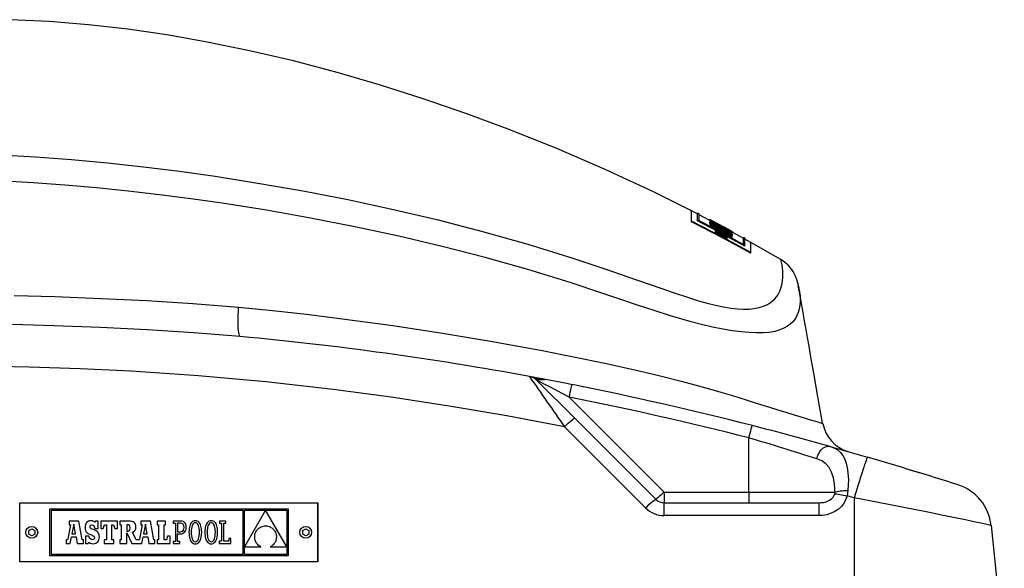
# Model space of a CAD drawing. Extents: x 29 to 245, y 13 to 203.
# Drawn here: x 189 to 244, y 162 to 192 of the extents above; entities that cross this region are included whole.
import ezdxf

# ---------------------------------------------------------------- set-up
doc = ezdxf.new("R2010")
doc.units = 0
doc.header["$MEASUREMENT"] = 0
doc.layers.get('0').update_dxf_attribs({"linetype": 'CONTINUOUS'})

msp = doc.modelspace()

# ---------------------------------------------------------------- linework, layer by layer
at = {"color": 7, "linetype": 'Continuous'}
for p, q in [((190.166, 192.333), (187.962, 192.438)), ((192.365, 192.155), (190.166, 192.333)), ((194.557, 191.905), (192.365, 192.155)), ((196.74, 191.587), (194.557, 191.905)), ((198.914, 191.208), (196.74, 191.587)), ((201.384, 190.703), (198.914, 191.208)), ((203.839, 190.129), (201.384, 190.703)), ((206.278, 189.488), (203.839, 190.129)), ((208.699, 188.785), (206.278, 189.488)), ((211.102, 188.021), (208.699, 188.785)), ((213.487, 187.2), (211.102, 188.021)), ((215.851, 186.323), (213.487, 187.2)), ((218.582, 185.23), (215.851, 186.323)), ((221.283, 184.064), (218.582, 185.23)), ((187.433, 184.887), (189.398, 184.769)), ((189.398, 184.769), (191.415, 184.616)), ((191.415, 184.616), (193.431, 184.429)), ((193.431, 184.429), (195.443, 184.21)), ((195.443, 184.21), (197.449, 183.96)), ((197.449, 183.96), (199.445, 183.681)), ((199.445, 183.681), (201.962, 183.286)), ((223.951, 182.825), (221.283, 184.064)), ((189.263, 183.313), (187.323, 183.426)), ((191.04, 183.183), (189.263, 183.313)), ((192.816, 183.029), (191.04, 183.183)), ((194.589, 182.85), (192.816, 183.029)), ((201.962, 183.286), (204.464, 182.846)), ((196.346, 182.647), (194.589, 182.85)), ((198.099, 182.421), (196.346, 182.647)), ((204.464, 182.846), (206.875, 182.377)), ((226.121, 181.744), (223.951, 182.825)), ((199.845, 182.173), (198.099, 182.421)), ((202.327, 181.781), (199.845, 182.173)), ((206.875, 182.377), (209.269, 181.865)), ((204.792, 181.347), (202.327, 181.781)), ((207.269, 180.862), (204.792, 181.347)), ((209.269, 181.865), (211.852, 181.259)), ((226.124, 181.179), (226.124, 181.783)), ((226.459, 181.576), (226.124, 181.749)), ((226.457, 181.226), (226.457, 181.613)), ((226.543, 181.571), (226.459, 181.615)), ((226.541, 181.193), (226.541, 181.568)), ((227.15, 181.215), (226.541, 181.532)), ((209.728, 180.332), (207.269, 180.862)), ((211.852, 181.259), (214.415, 180.598)), ((227.917, 180.243), (226.12, 181.18)), ((226.12, 181.142), (226.12, 181.18)), ((227.858, 180.236), (226.12, 181.142)), ((227.913, 180.246), (226.124, 181.179)), ((227.577, 180.642), (226.457, 181.226)), ((226.457, 181.188), (226.457, 181.226)), ((227.518, 180.635), (226.457, 181.188)), ((227.492, 180.697), (226.541, 181.193)), ((227.132, 181.225), (227.132, 181.246)), ((227.132, 181.246), (227.137, 181.245)), ((227.143, 181.098), (227.135, 181.095)), ((227.135, 181.095), (227.142, 181.087)), ((227.135, 181.058), (227.135, 181.095)), ((227.135, 181.058), (227.142, 181.049)), ((227.137, 181.222), (227.137, 181.245)), ((227.137, 181.245), (227.151, 181.239)), ((227.142, 181.087), (227.16, 181.072)), ((227.142, 181.049), (227.142, 181.087)), ((227.142, 181.049), (227.16, 181.034)), ((227.168, 181.09), (227.143, 181.098)), ((227.151, 181.256), (227.151, 181.253)), ((227.354, 181.149), (227.151, 181.256)), ((227.151, 181.215), (227.151, 181.253)), ((227.151, 181.253), (227.354, 181.146)), ((227.151, 181.215), (227.155, 181.212)), ((227.151, 181.182), (227.151, 181.127)), ((227.557, 180.968), (227.151, 181.182)), ((227.151, 181.127), (227.557, 180.913)), ((227.151, 181.095), (227.151, 181.127)), ((227.156, 181.213), (227.152, 181.211)), ((227.152, 181.211), (227.152, 181.189)), ((227.152, 181.189), (227.351, 181.084)), ((227.154, 181.115), (227.154, 181.104)), ((227.561, 180.901), (227.154, 181.115)), ((227.154, 181.104), (227.211, 181.072)), ((227.154, 181.094), (227.154, 181.104)), ((227.155, 181.244), (227.155, 181.232)), ((228.195, 180.696), (227.155, 181.244)), ((227.155, 181.232), (227.354, 181.128)), ((227.155, 181.212), (227.155, 181.232)), ((227.155, 181.194), (227.354, 181.09)), ((227.155, 181.029), (227.155, 180.978)), ((228.195, 180.494), (227.155, 181.029)), ((227.155, 180.978), (227.354, 180.874)), ((227.155, 180.94), (227.155, 180.978)), ((227.155, 180.94), (227.354, 180.836)), ((227.169, 181.209), (227.156, 181.213)), ((227.16, 181.072), (227.19, 181.052)), ((227.16, 181.034), (227.16, 181.072)), ((227.16, 181.034), (227.19, 181.014)), ((227.211, 181.072), (227.168, 181.09)), ((227.193, 181.199), (227.169, 181.209)), ((227.19, 181.052), (227.231, 181.026)), ((227.19, 181.014), (227.19, 181.052)), ((227.226, 181.183), (227.193, 181.199)), ((227.271, 181.161), (227.226, 181.183)), ((227.231, 181.026), (227.284, 180.996)), ((227.231, 180.989), (227.231, 181.026)), ((227.328, 181.132), (227.271, 181.161)), ((227.284, 180.996), (227.348, 180.96)), ((227.284, 180.958), (227.284, 180.996)), ((227.326, 181.149), (227.858, 180.865)), ((227.858, 180.87), (227.326, 181.149)), ((227.326, 180.914), (227.858, 180.623)), ((227.858, 180.641), (227.326, 180.914)), ((227.398, 181.096), (227.328, 181.132)), ((227.348, 180.96), (227.422, 180.92)), ((227.348, 180.93), (227.348, 180.96)), ((227.368, 181.098), (227.351, 181.104)), ((227.351, 181.104), (227.351, 181.102)), ((227.351, 181.102), (227.711, 180.912)), ((227.351, 181.088), (228.195, 180.639)), ((227.351, 181.084), (227.351, 181.088)), ((227.351, 181.077), (227.351, 181.084)), ((227.354, 181.149), (227.354, 181.149)), ((228.195, 180.702), (227.354, 181.149)), ((227.354, 181.147), (228.195, 180.699)), ((227.354, 181.146), (227.354, 181.147)), ((227.354, 181.134), (227.354, 181.146)), ((227.354, 181.13), (228.156, 180.699)), ((227.354, 181.128), (227.354, 181.13)), ((227.354, 181.119), (227.354, 181.128)), ((227.354, 181.064), (227.557, 180.961)), ((227.354, 181.059), (227.354, 181.064)), ((228.195, 180.612), (227.354, 181.059)), ((227.354, 181.041), (228.195, 180.593)), ((227.354, 181.034), (227.354, 181.041)), ((227.557, 180.923), (227.354, 181.034)), ((227.354, 180.882), (228.156, 180.441)), ((227.354, 180.874), (227.354, 180.882)), ((227.354, 180.836), (227.354, 180.874)), ((227.354, 180.845), (228.156, 180.403)), ((227.355, 180.984), (227.379, 180.977)), ((227.369, 180.973), (227.355, 180.984)), ((227.422, 181.071), (227.368, 181.098)), ((227.368, 181.093), (227.368, 181.098)), ((227.407, 180.95), (227.369, 180.973)), ((227.379, 180.977), (227.449, 180.945)), ((227.379, 180.967), (227.379, 180.977)), ((227.482, 181.052), (227.398, 181.096)), ((227.465, 180.918), (227.407, 180.95)), ((227.524, 181.018), (227.422, 181.071)), ((227.422, 181.064), (227.422, 181.071)), ((227.422, 180.92), (227.506, 180.875)), ((227.422, 180.891), (227.422, 180.92)), ((227.449, 180.945), (227.561, 180.888)), ((227.449, 180.927), (227.449, 180.945)), ((227.529, 180.885), (227.465, 180.918)), ((227.583, 180.998), (227.482, 181.052)), ((227.506, 180.875), (227.593, 180.83)), ((227.506, 180.848), (227.506, 180.875)), ((227.631, 180.961), (227.524, 181.018)), ((227.524, 181.01), (227.524, 181.018)), ((227.578, 180.864), (227.529, 180.885)), ((227.557, 180.961), (227.557, 180.968)), ((227.557, 180.951), (227.557, 180.961)), ((227.557, 180.913), (227.557, 180.923)), ((227.557, 180.903), (227.557, 180.913)), ((227.557, 180.895), (227.693, 180.823)), ((227.561, 180.888), (227.561, 180.901)), ((227.561, 180.872), (227.561, 180.888)), ((227.627, 180.847), (227.578, 180.864)), ((227.66, 180.956), (227.583, 180.998)), ((227.593, 180.83), (227.666, 180.792)), ((227.593, 180.804), (227.593, 180.83)), ((227.661, 180.835), (227.627, 180.847)), ((227.691, 180.927), (227.631, 180.961)), ((227.631, 180.954), (227.631, 180.961)), ((227.718, 180.924), (227.66, 180.956)), ((227.697, 180.821), (227.661, 180.835)), ((227.666, 180.792), (227.727, 180.762)), ((227.666, 180.766), (227.666, 180.792)), ((227.711, 180.914), (227.691, 180.927)), ((227.691, 180.922), (227.691, 180.927)), ((227.738, 180.804), (227.697, 180.821)), ((227.711, 180.912), (227.711, 180.914)), ((227.763, 180.896), (227.718, 180.924)), ((227.784, 180.783), (227.738, 180.804)), ((228.195, 180.672), (227.763, 180.896)), ((227.835, 180.758), (227.784, 180.783)), ((227.806, 180.861), (228.398, 180.554)), ((228.398, 180.543), (227.806, 180.861)), ((227.858, 180.865), (227.858, 180.87)), ((227.858, 180.865), (227.858, 180.87)), ((227.992, 180.811), (228.195, 180.702)), ((228.036, 180.769), (228.038, 180.774)), ((228.038, 180.774), (228.399, 180.581)), ((228.038, 180.768), (228.038, 180.774)), ((212.157, 179.757), (209.728, 180.332)), ((214.415, 180.598), (216.956, 179.881)), ((227.445, 180.587), (227.464, 180.59)), ((227.464, 180.561), (227.445, 180.587)), ((227.445, 180.585), (227.445, 180.547)), ((227.464, 180.59), (227.509, 180.578)), ((227.53, 180.511), (227.464, 180.561)), ((229.016, 179.875), (227.492, 180.697)), ((227.509, 180.578), (227.577, 180.551)), ((229.1, 179.781), (227.518, 180.635)), ((227.633, 180.446), (227.53, 180.511)), ((229.1, 179.819), (227.577, 180.642)), ((227.577, 180.551), (227.666, 180.51)), ((227.586, 180.511), (227.682, 180.482)), ((227.682, 180.438), (227.586, 180.511)), ((227.779, 180.364), (227.633, 180.446)), ((227.666, 180.51), (227.774, 180.455)), ((227.669, 180.448), (227.682, 180.444)), ((227.682, 180.482), (227.875, 180.38)), ((227.682, 180.444), (227.682, 180.482)), ((227.682, 180.444), (227.875, 180.342)), ((227.875, 180.336), (227.682, 180.438)), ((227.727, 180.762), (227.78, 180.737)), ((227.727, 180.734), (227.727, 180.762)), ((227.774, 180.455), (227.893, 180.389)), ((227.813, 180.346), (227.779, 180.364)), ((227.813, 180.308), (227.779, 180.326)), ((227.78, 180.737), (227.824, 180.717)), ((227.78, 180.707), (227.78, 180.737)), ((227.917, 180.295), (227.813, 180.346)), ((227.917, 180.257), (227.813, 180.308)), ((227.824, 180.717), (227.864, 180.702)), ((227.824, 180.68), (227.824, 180.717)), ((227.892, 180.729), (227.835, 180.758)), ((227.858, 180.623), (227.858, 180.641)), ((227.858, 180.623), (227.858, 180.641)), ((229.437, 179.376), (227.858, 180.236)), ((227.864, 180.702), (227.899, 180.69)), ((227.864, 180.664), (227.864, 180.702)), ((227.864, 180.664), (227.899, 180.652)), ((227.875, 180.38), (227.971, 180.307)), ((227.875, 180.342), (227.875, 180.38)), ((227.875, 180.342), (227.888, 180.332)), ((227.971, 180.307), (227.875, 180.336)), ((227.957, 180.695), (227.892, 180.729)), ((227.893, 180.389), (228.002, 180.322)), ((227.899, 180.69), (227.956, 180.67)), ((227.899, 180.652), (227.899, 180.69)), ((227.899, 180.652), (227.956, 180.632)), ((229.433, 179.417), (227.913, 180.246)), ((228, 180.257), (227.917, 180.295)), ((228, 180.219), (227.917, 180.257)), ((229.437, 179.415), (227.917, 180.243)), ((227.956, 180.67), (228.009, 180.647)), ((227.956, 180.632), (227.956, 180.67)), ((227.956, 180.632), (227.988, 180.618)), ((228.031, 180.656), (227.957, 180.695)), ((227.988, 180.635), (227.988, 180.62)), ((228.103, 180.577), (227.988, 180.635)), ((227.988, 180.62), (228.397, 180.4)), ((227.988, 180.6), (227.988, 180.62)), ((228.062, 180.234), (228, 180.257)), ((228.002, 180.322), (228.08, 180.267)), ((228.009, 180.647), (228.074, 180.614)), ((228.009, 180.624), (228.009, 180.647)), ((228.115, 180.61), (228.031, 180.656)), ((228.399, 180.572), (228.036, 180.769)), ((228.036, 180.525), (228.038, 180.548)), ((228.399, 180.324), (228.036, 180.525)), ((228.038, 180.548), (228.399, 180.359)), ((228.038, 180.524), (228.038, 180.548)), ((228.101, 180.226), (228.062, 180.234)), ((228.074, 180.614), (228.133, 180.581)), ((228.074, 180.592), (228.074, 180.614)), ((228.08, 180.267), (228.111, 180.235)), ((228.111, 180.235), (228.101, 180.226)), ((228.168, 180.547), (228.103, 180.577)), ((228.112, 180.195), (228.112, 180.233)), ((228.19, 180.569), (228.115, 180.61)), ((228.133, 180.581), (228.174, 180.555)), ((228.133, 180.563), (228.133, 180.581)), ((228.156, 180.699), (228.182, 180.685)), ((228.156, 180.693), (228.156, 180.699)), ((228.156, 180.441), (228.182, 180.426)), ((228.156, 180.403), (228.156, 180.441)), ((228.156, 180.403), (228.182, 180.388)), ((228.189, 180.542), (228.168, 180.547)), ((228.174, 180.555), (228.189, 180.542)), ((228.174, 180.545), (228.174, 180.555)), ((228.182, 180.685), (228.193, 180.678)), ((228.182, 180.679), (228.182, 180.685)), ((228.182, 180.426), (228.193, 180.418)), ((228.182, 180.388), (228.182, 180.426)), ((228.182, 180.388), (228.193, 180.38)), ((228.256, 180.531), (228.19, 180.569)), ((228.193, 180.678), (228.195, 180.676)), ((228.193, 180.673), (228.193, 180.678)), ((228.193, 180.418), (228.195, 180.414)), ((228.193, 180.38), (228.193, 180.418)), ((228.193, 180.38), (228.195, 180.376)), ((228.399, 180.592), (228.195, 180.702)), ((228.195, 180.702), (228.195, 180.702)), ((228.195, 180.699), (228.195, 180.698)), ((228.195, 180.698), (228.399, 180.589)), ((228.195, 180.697), (228.195, 180.698)), ((228.195, 180.697), (228.195, 180.696)), ((228.399, 180.587), (228.195, 180.697)), ((228.195, 180.676), (228.195, 180.672)), ((228.195, 180.672), (228.195, 180.676)), ((228.195, 180.639), (228.195, 180.635)), ((228.195, 180.635), (228.398, 180.525)), ((228.195, 180.618), (228.195, 180.635)), ((228.195, 180.618), (228.195, 180.612)), ((228.399, 180.508), (228.195, 180.618)), ((228.195, 180.593), (228.195, 180.586)), ((228.195, 180.586), (228.399, 180.476)), ((228.195, 180.566), (228.195, 180.586)), ((228.195, 180.499), (228.195, 180.494)), ((228.399, 180.389), (228.195, 180.499)), ((228.195, 180.414), (228.195, 180.411)), ((228.195, 180.373), (228.195, 180.411)), ((228.195, 180.411), (228.399, 180.301)), ((228.195, 180.373), (228.399, 180.263)), ((228.311, 180.499), (228.256, 180.531)), ((228.355, 180.471), (228.311, 180.499)), ((228.327, 180.452), (228.378, 180.431)), ((228.397, 180.412), (228.327, 180.452)), ((228.388, 180.449), (228.355, 180.471)), ((228.378, 180.431), (228.406, 180.422)), ((228.378, 180.423), (228.378, 180.431)), ((228.408, 180.434), (228.388, 180.449)), ((228.397, 180.4), (228.397, 180.412)), ((228.397, 180.39), (228.397, 180.4)), ((228.398, 180.554), (228.399, 180.572)), ((228.398, 180.545), (228.398, 180.554)), ((228.398, 180.525), (228.398, 180.543)), ((228.398, 180.516), (228.399, 180.534)), ((228.398, 180.51), (228.398, 180.525)), ((228.399, 180.588), (228.399, 180.589)), ((228.399, 180.581), (228.399, 180.587)), ((228.399, 180.572), (228.399, 180.581)), ((228.399, 180.575), (228.413, 180.566)), ((228.399, 180.545), (228.399, 180.572)), ((229.016, 180.214), (228.399, 180.551)), ((228.399, 180.476), (228.399, 180.508)), ((228.399, 180.441), (228.399, 180.476)), ((228.399, 180.359), (228.399, 180.389)), ((228.399, 180.387), (228.406, 180.384)), ((228.399, 180.324), (228.399, 180.359)), ((228.399, 180.301), (228.399, 180.324)), ((228.399, 180.263), (228.399, 180.301)), ((228.406, 180.422), (228.415, 180.424)), ((228.406, 180.384), (228.406, 180.422)), ((228.406, 180.384), (228.415, 180.386)), ((228.415, 180.424), (228.408, 180.434)), ((228.413, 180.543), (228.413, 180.566)), ((228.413, 180.566), (228.418, 180.562)), ((228.415, 180.386), (228.415, 180.424)), ((228.418, 180.54), (228.418, 180.562)), ((229.016, 180.249), (229.016, 179.875)), ((229.116, 180.201), (229.018, 180.253)), ((214.567, 179.134), (212.157, 179.757)), ((216.956, 179.881), (219.473, 179.104)), ((228.062, 180.196), (228, 180.219)), ((228.101, 180.188), (228.062, 180.196)), ((228.109, 180.195), (228.101, 180.188)), ((229.1, 179.819), (229.1, 180.209)), ((229.1, 179.781), (229.1, 179.819)), ((229.433, 179.987), (229.102, 180.169)), ((229.433, 179.417), (229.433, 180.024)), ((231.113, 179.022), (229.438, 179.98)), ((216.952, 178.46), (214.567, 179.134)), ((229.437, 179.376), (229.437, 179.415)), ((219.473, 179.104), (221.262, 178.509)), ((231.131, 178.952), (231.113, 179.024)), ((231.113, 179.024), (231.113, 179.021)), ((231.113, 179.021), (231.113, 179.021)), ((231.252, 178.941), (231.116, 179.027)), ((231.164, 178.807), (231.131, 178.952)), ((231.202, 178.598), (231.164, 178.807)), ((231.231, 178.335), (231.202, 178.598)), ((231.396, 178.83), (231.252, 178.941)), ((231.524, 178.711), (231.396, 178.83)), ((231.636, 178.587), (231.524, 178.711)), ((231.729, 178.467), (231.636, 178.587)), ((219.317, 177.733), (216.952, 178.46)), ((221.262, 178.509), (223.034, 177.893)), ((231.194, 177.692), (231.233, 178.029)), ((231.233, 178.029), (231.231, 178.335)), ((231.799, 178.362), (231.729, 178.467)), ((231.851, 178.274), (231.799, 178.362)), ((231.889, 178.202), (231.851, 178.274)), ((231.918, 178.141), (231.889, 178.202)), ((231.941, 178.089), (231.918, 178.141)), ((231.96, 178.045), (231.941, 178.089)), ((231.975, 178.005), (231.96, 178.045)), ((221.217, 177.106), (219.317, 177.733)), ((223.034, 177.893), (223.744, 177.643)), ((223.744, 177.643), (224.45, 177.396)), ((231.062, 177.251), (231.143, 177.473)), ((231.143, 177.473), (231.194, 177.692)), ((231.988, 177.969), (231.975, 178.005)), ((232, 177.935), (231.988, 177.969)), ((232.015, 177.89), (232, 177.935)), ((232.028, 177.846), (232.015, 177.89)), ((232.048, 177.777), (232.028, 177.846)), ((232.079, 177.658), (232.048, 177.777)), ((232.111, 177.523), (232.079, 177.658)), ((232.144, 177.285), (232.095, 177.566)), ((232.128, 177.443), (232.111, 177.523)), ((188.211, 177.017), (190.482, 176.951)), ((190.482, 176.951), (192.198, 176.89)), ((222.161, 176.787), (221.217, 177.106)), ((224.45, 177.396), (225.148, 177.156)), ((225.148, 177.156), (225.834, 176.93)), ((225.834, 176.93), (226.502, 176.723)), ((230.773, 176.821), (230.942, 177.031)), ((230.942, 177.031), (231.062, 177.251)), ((232.251, 176.68), (232.144, 177.285)), ((232.159, 177.274), (232.168, 177.227)), ((232.168, 177.227), (232.198, 176.968)), ((232.198, 176.968), (232.203, 176.667)), ((192.198, 176.89), (193.913, 176.817)), ((193.913, 176.817), (195.626, 176.732)), ((195.626, 176.732), (198.201, 176.572)), ((198.201, 176.572), (200.766, 176.362)), ((223.101, 176.471), (222.161, 176.787)), ((224.021, 176.168), (223.101, 176.471)), ((226.502, 176.723), (226.992, 176.584)), ((226.992, 176.584), (227.462, 176.467)), ((227.462, 176.467), (227.906, 176.373)), ((227.906, 176.373), (228.318, 176.305)), ((229.903, 176.339), (230.155, 176.418)), ((230.155, 176.418), (230.368, 176.516)), ((230.368, 176.516), (230.546, 176.627)), ((230.546, 176.627), (230.773, 176.821)), ((232.203, 176.667), (232.167, 176.338)), ((232.342, 176.163), (232.251, 176.68)), ((200.738, 175.717), (200.743, 175.922)), ((200.743, 175.922), (200.753, 176.138)), ((200.753, 176.138), (200.766, 176.362)), ((200.766, 176.362), (202.665, 176.173)), ((202.665, 176.173), (204.556, 175.965)), ((204.556, 175.965), (206.44, 175.736)), ((224.932, 175.879), (224.021, 176.168)), ((225.523, 175.701), (224.932, 175.879)), ((228.318, 176.305), (228.691, 176.265)), ((228.691, 176.265), (229.031, 176.249)), ((229.031, 176.249), (229.336, 176.256)), ((229.336, 176.256), (229.607, 176.282)), ((229.607, 176.282), (229.903, 176.339)), ((232.095, 176.066), (231.971, 175.793)), ((232.167, 176.338), (232.095, 176.066)), ((232.403, 175.818), (232.342, 176.163)), ((232.461, 175.487), (232.403, 175.818)), ((190.421, 175.325), (188.116, 175.386)), ((193.04, 175.227), (190.421, 175.325)), ((200.736, 175.525), (200.738, 175.717)), ((200.739, 175.348), (200.736, 175.525)), ((200.745, 175.19), (200.739, 175.348)), ((206.44, 175.736), (209.26, 175.355)), ((209.26, 175.355), (212.063, 174.932)), ((226.106, 175.536), (225.523, 175.701)), ((226.676, 175.387), (226.106, 175.536)), ((227.29, 175.245), (226.676, 175.387)), ((231.491, 175.292), (231.292, 175.182)), ((231.646, 175.407), (231.491, 175.292)), ((231.777, 175.531), (231.646, 175.407)), ((231.884, 175.66), (231.777, 175.531)), ((231.971, 175.793), (231.884, 175.66)), ((232.529, 175.103), (232.461, 175.487)), ((195.655, 175.097), (193.04, 175.227)), ((198.261, 174.93), (195.655, 175.097)), ((200.861, 174.717), (198.261, 174.93)), ((200.756, 175.052), (200.745, 175.19)), ((200.77, 174.936), (200.756, 175.052)), ((200.788, 174.843), (200.77, 174.936)), ((200.809, 174.775), (200.788, 174.843)), ((200.834, 174.733), (200.809, 174.775)), ((200.861, 174.717), (200.834, 174.733)), ((212.063, 174.932), (214.868, 174.463)), ((227.871, 175.129), (227.29, 175.245)), ((228.405, 175.04), (227.871, 175.129)), ((228.896, 174.976), (228.405, 175.04)), ((229.35, 174.937), (228.896, 174.976)), ((229.759, 174.921), (229.35, 174.937)), ((230.119, 174.927), (229.759, 174.921)), ((230.438, 174.953), (230.119, 174.927)), ((230.772, 175.009), (230.438, 174.953)), ((231.055, 175.086), (230.772, 175.009)), ((231.292, 175.182), (231.055, 175.086)), ((232.606, 174.665), (232.529, 175.103)), ((214.868, 174.463), (217.656, 173.952)), ((232.693, 174.173), (232.606, 174.665)), ((232.817, 173.47), (232.693, 174.173)), ((217.656, 173.952), (219.511, 173.589)), ((219.511, 173.589), (221.356, 173.206)), ((221.356, 173.206), (223.184, 172.798)), ((232.956, 172.678), (232.817, 173.47)), ((189.039, 173.01), (186.186, 173.053)), ((191.89, 172.917), (189.039, 173.01)), ((194.739, 172.778), (191.89, 172.917)), ((198.517, 172.52), (194.739, 172.778)), ((202.288, 172.179), (198.517, 172.52)), ((223.184, 172.798), (224.369, 172.516)), ((224.369, 172.516), (225.53, 172.222)), ((233.11, 171.8), (232.956, 172.678)), ((206.051, 171.757), (202.288, 172.179)), ((217.784, 172.345), (217.344, 172.345)), ((217.406, 172.317), (217.897, 172.317)), ((217.467, 172.262), (219.577, 170.152)), ((217.477, 172.259), (217.467, 172.262)), ((217.467, 172.262), (217.467, 172.262)), ((217.508, 172.245), (217.477, 172.259)), ((217.554, 172.223), (217.508, 172.245)), ((217.633, 172.183), (217.554, 172.223)), ((217.769, 172.114), (217.633, 172.183)), ((217.91, 172.042), (217.769, 172.114)), ((218.191, 171.897), (217.91, 172.042)), ((219.401, 171.912), (219.416, 171.975)), ((219.416, 171.975), (219.427, 172.014)), ((219.427, 172.014), (219.432, 172.026)), ((225.53, 172.222), (226.299, 172.018)), ((226.299, 172.018), (227.045, 171.81)), ((209.307, 171.324), (206.051, 171.757)), ((218.474, 171.75), (218.191, 171.897)), ((218.876, 171.538), (218.474, 171.75)), ((219.277, 171.325), (218.876, 171.538)), ((219.277, 171.325), (219.305, 171.466)), ((219.305, 171.466), (219.333, 171.6)), ((219.333, 171.6), (219.359, 171.721)), ((219.359, 171.721), (219.381, 171.826)), ((219.381, 171.826), (219.401, 171.912)), ((220.075, 171.881), (220.049, 171.901)), ((227.045, 171.81), (227.761, 171.602)), ((227.761, 171.602), (228.275, 171.449)), ((228.275, 171.449), (228.765, 171.3)), ((233.28, 170.833), (233.11, 171.8)), ((212.555, 170.832), (209.307, 171.324)), ((219.277, 171.325), (224.581, 166.021)), ((228.765, 171.3), (229.228, 171.159)), ((229.228, 171.159), (229.68, 171.02)), ((229.68, 171.02), (230.1, 170.889)), ((230.1, 170.889), (230.487, 170.769)), ((215.788, 170.28), (212.555, 170.832)), ((219.309, 170.398), (219.331, 170.398)), ((230.487, 170.769), (231.008, 170.608)), ((231.008, 170.608), (231.46, 170.468)), ((231.46, 170.468), (231.855, 170.346)), ((231.855, 170.346), (232.188, 170.245)), ((233.45, 169.867), (233.28, 170.833)), ((219.011, 169.67), (215.788, 170.28)), ((219.011, 169.67), (219.117, 169.773)), ((219.117, 169.773), (219.218, 169.869)), ((219.218, 169.869), (219.313, 169.956)), ((219.313, 169.956), (219.397, 170.029)), ((219.397, 170.029), (219.468, 170.088)), ((219.468, 170.088), (219.522, 170.128)), ((219.522, 170.128), (219.559, 170.15)), ((219.559, 170.15), (219.577, 170.152)), ((219.577, 170.152), (224.11, 165.619)), ((232.188, 170.245), (232.473, 170.158)), ((232.473, 170.158), (232.709, 170.087)), ((232.709, 170.087), (232.902, 170.029)), ((232.902, 170.029), (233.056, 169.983)), ((233.056, 169.983), (233.18, 169.946)), ((233.18, 169.946), (233.275, 169.918)), ((233.275, 169.918), (233.347, 169.897)), ((233.347, 169.897), (233.398, 169.882)), ((233.398, 169.882), (233.451, 169.867)), ((233.461, 169.864), (233.445, 169.868)), ((233.445, 169.868), (233.446, 169.868)), ((233.45, 169.867), (233.465, 169.863)), ((233.451, 169.867), (233.467, 169.862)), ((233.467, 169.862), (233.461, 169.864)), ((233.465, 169.863), (233.462, 169.864)), ((233.467, 169.862), (233.467, 169.862)), ((223.544, 165.137), (219.011, 169.67)), ((229.361, 169.186), (229.396, 169.318)), ((229.396, 169.318), (229.429, 169.438)), ((229.429, 169.438), (229.458, 169.542)), ((229.458, 169.542), (229.483, 169.626)), ((229.483, 169.626), (229.503, 169.688)), ((229.503, 169.688), (229.516, 169.726)), ((229.516, 169.726), (229.523, 169.738)), ((229.325, 169.047), (229.361, 169.186)), ((229.325, 166.021), (229.325, 169.047)), ((233.163, 168.027), (233.22, 168.16)), ((233.22, 168.16), (233.292, 168.281)), ((233.292, 168.281), (233.377, 168.386)), ((233.377, 168.386), (233.471, 168.472)), ((233.471, 168.472), (233.571, 168.535)), ((233.571, 168.535), (233.674, 168.574)), ((233.674, 168.574), (233.777, 168.586)), ((233.777, 168.586), (233.876, 168.572)), ((233.876, 168.572), (235.972, 167.973)), ((233.876, 168.572), (234.091, 168.493)), ((234.091, 168.493), (234.284, 168.381)), ((234.284, 168.381), (234.451, 168.235)), ((234.451, 168.235), (234.582, 168.067)), ((234.882, 168.288), (234.867, 168.292)), ((234.867, 168.292), (234.867, 168.292)), ((234.893, 168.285), (234.882, 168.288)), ((234.893, 168.285), (234.893, 168.285)), ((233.122, 167.886), (233.163, 168.027)), ((233.403, 167.765), (233.122, 167.886)), ((233.639, 167.596), (233.403, 167.765)), ((233.821, 167.386), (233.639, 167.596)), ((234.582, 168.067), (234.691, 167.867)), ((234.691, 167.867), (234.776, 167.637)), ((234.776, 167.637), (234.853, 167.289)), ((235.805, 167.555), (235.755, 167.408)), ((235.849, 167.682), (235.805, 167.555)), ((235.887, 167.787), (235.849, 167.682)), ((235.918, 167.869), (235.887, 167.787)), ((235.943, 167.928), (235.918, 167.869)), ((235.961, 167.963), (235.943, 167.928)), ((235.972, 167.973), (235.961, 167.963)), ((233.958, 167.136), (233.821, 167.386)), ((234.063, 166.815), (233.958, 167.136)), ((234.853, 167.289), (234.891, 166.896)), ((235.642, 167.057), (235.578, 166.857)), ((235.701, 167.241), (235.642, 167.057)), ((235.755, 167.408), (235.701, 167.241)), ((238.092, 167.342), (238.091, 167.342)), ((238.091, 167.342), (238.114, 167.335)), ((238.114, 167.335), (238.177, 167.316)), ((238.177, 167.316), (238.276, 167.286)), ((238.276, 167.286), (238.449, 167.233)), ((238.449, 167.233), (238.668, 167.166)), ((238.668, 167.166), (238.9, 167.094)), ((234.121, 166.466), (234.063, 166.815)), ((234.137, 166.246), (234.121, 166.466)), ((234.891, 166.896), (234.896, 166.726)), ((234.896, 166.726), (234.892, 166.422)), ((235.512, 166.643), (235.443, 166.417)), ((235.578, 166.857), (235.512, 166.643)), ((224.493, 165.935), (224.408, 165.855)), ((224.581, 166.021), (224.493, 165.935)), ((224.581, 166.021), (229.325, 166.021)), ((224.581, 166.021), (224.581, 165.424)), ((229.325, 166.021), (234.139, 166.021)), ((229.325, 166.021), (229.325, 165.424)), ((234.119, 165.883), (234.131, 165.925)), ((234.131, 165.925), (234.14, 166.006)), ((234.131, 165.925), (234.187, 165.922)), ((234.139, 166.021), (234.137, 166.246)), ((234.139, 166.021), (234.198, 166.041)), ((234.14, 166.006), (234.139, 166.021)), ((234.187, 165.922), (234.254, 165.915)), ((234.198, 166.041), (234.269, 166.059)), ((234.254, 165.915), (234.331, 165.904)), ((234.269, 166.059), (234.352, 166.074)), ((234.331, 165.904), (234.418, 165.891)), ((234.352, 166.074), (234.444, 166.087)), ((234.444, 166.087), (234.544, 166.097)), ((234.544, 166.097), (234.65, 166.104)), ((234.65, 166.104), (234.76, 166.107)), ((234.76, 166.107), (234.872, 166.107)), ((234.872, 166.107), (234.821, 165.809)), ((234.892, 166.422), (234.872, 166.107)), ((235.298, 165.94), (235.225, 165.692)), ((235.371, 166.182), (235.298, 165.94)), ((235.443, 166.417), (235.371, 166.182)), ((188.518, 162.11), (188.518, 165.426)), ((188.518, 165.426), (205.191, 165.426)), ((188.521, 165.423), (205.188, 165.423)), ((188.521, 162.113), (188.521, 165.423)), ((205.188, 165.423), (205.188, 162.113)), ((205.191, 165.426), (205.191, 162.11)), ((223.751, 165.336), (223.846, 165.423)), ((223.846, 165.423), (223.93, 165.497)), ((223.93, 165.497), (224.001, 165.555)), ((224.001, 165.555), (224.055, 165.595)), ((224.055, 165.595), (224.092, 165.617)), ((224.092, 165.617), (224.11, 165.619)), ((224.124, 165.621), (224.11, 165.619)), ((224.155, 165.639), (224.124, 165.621)), ((224.201, 165.673), (224.155, 165.639)), ((224.259, 165.721), (224.201, 165.673)), ((224.329, 165.783), (224.259, 165.721)), ((224.408, 165.855), (224.329, 165.783)), ((224.581, 165.424), (233.239, 165.424)), ((224.581, 164.708), (224.581, 165.424)), ((233.239, 165.424), (233.354, 165.428)), ((233.239, 165.424), (233.239, 164.708)), ((233.354, 165.428), (233.504, 165.445)), ((233.504, 165.445), (233.656, 165.481)), ((233.656, 165.481), (233.882, 165.587)), ((233.882, 165.587), (233.967, 165.654)), ((233.967, 165.654), (234.043, 165.737)), ((234.043, 165.737), (234.119, 165.883)), ((234.418, 165.891), (234.512, 165.874)), ((234.645, 165.397), (234.507, 165.219)), ((234.512, 165.874), (234.612, 165.855)), ((234.612, 165.855), (234.715, 165.833)), ((234.751, 165.596), (234.645, 165.397)), ((234.715, 165.833), (234.821, 165.809)), ((234.821, 165.809), (234.751, 165.596)), ((235.225, 165.692), (234.821, 165.809)), ((235.225, 165.692), (235.225, 157.091)), ((190.203, 162.447), (190.203, 165.089)), ((190.203, 165.089), (203.544, 165.089)), ((190.287, 165.005), (201, 165.005)), ((190.287, 162.531), (190.287, 165.005)), ((201, 165.005), (201, 162.531)), ((201.088, 162.956), (201.088, 165.002)), ((202.269, 165.002), (201.088, 162.956)), ((201.088, 165.002), (202.269, 165.002)), ((203.46, 162.966), (202.273, 165.002)), ((202.273, 165.002), (203.46, 165.002)), ((203.46, 165.002), (203.46, 162.966)), ((203.544, 165.089), (203.544, 162.447)), ((223.544, 165.137), (223.65, 165.24)), ((223.65, 165.24), (223.751, 165.336)), ((233.935, 164.833), (233.684, 164.756)), ((234.148, 164.935), (233.935, 164.833)), ((234.342, 165.066), (234.148, 164.935)), ((234.507, 165.219), (234.342, 165.066)), ((191.274, 164.391), (191.274, 164.193)), ((191.815, 164.391), (191.274, 164.391)), ((192.009, 163.351), (191.815, 164.391)), ((192.223, 164.263), (192.197, 164.199)), ((192.259, 164.315), (192.223, 164.263)), ((192.305, 164.357), (192.259, 164.315)), ((192.361, 164.387), (192.305, 164.357)), ((192.425, 164.405), (192.361, 164.387)), ((192.499, 164.411), (192.425, 164.405)), ((192.583, 164.403), (192.499, 164.411)), ((192.653, 164.378), (192.583, 164.403)), ((192.713, 164.335), (192.653, 164.378)), ((192.746, 164.393), (192.713, 164.335)), ((192.899, 164.393), (192.746, 164.393)), ((192.899, 163.986), (192.899, 164.393)), ((193.044, 164.396), (193.044, 163.989)), ((193.982, 164.396), (193.044, 164.396)), ((193.982, 163.989), (193.982, 164.396)), ((194.119, 164.395), (194.119, 164.195)), ((194.625, 164.395), (194.119, 164.395)), ((194.722, 164.391), (194.625, 164.395)), ((194.804, 164.377), (194.722, 164.391)), ((194.871, 164.354), (194.804, 164.377)), ((194.924, 164.32), (194.871, 164.354)), ((194.964, 164.275), (194.924, 164.32)), ((194.991, 164.218), (194.964, 164.275)), ((195.285, 164.391), (195.285, 164.193)), ((195.826, 164.391), (195.285, 164.391)), ((196.02, 163.351), (195.826, 164.391)), ((196.201, 164.396), (196.201, 164.193)), ((196.681, 164.396), (196.201, 164.396)), ((196.681, 164.193), (196.681, 164.396)), ((197.226, 164.395), (197.11, 164.395)), ((197.11, 164.395), (197.11, 164.28)), ((197.11, 164.28), (197.226, 164.28)), ((197.514, 164.395), (197.226, 164.395)), ((197.226, 164.28), (197.226, 163.264)), ((197.509, 164.28), (197.351, 164.28)), ((197.351, 164.28), (197.351, 163.802)), ((197.596, 164.264), (197.509, 164.28)), ((197.59, 164.389), (197.514, 164.395)), ((197.659, 164.369), (197.59, 164.389)), ((197.659, 164.219), (197.596, 164.264)), ((197.718, 164.335), (197.659, 164.369)), ((197.768, 164.286), (197.718, 164.335)), ((197.805, 164.223), (197.768, 164.286)), ((198.076, 164.244), (198.049, 164.185)), ((198.109, 164.295), (198.076, 164.244)), ((198.146, 164.338), (198.109, 164.295)), ((198.188, 164.371), (198.146, 164.338)), ((198.218, 164.24), (198.187, 164.194)), ((198.235, 164.395), (198.188, 164.371)), ((198.254, 164.273), (198.218, 164.24)), ((198.286, 164.41), (198.235, 164.395)), ((198.295, 164.293), (198.254, 164.273)), ((198.343, 164.415), (198.286, 164.41)), ((198.339, 164.299), (198.295, 164.293)), ((198.384, 164.293), (198.339, 164.299)), ((198.399, 164.41), (198.343, 164.415)), ((198.426, 164.273), (198.384, 164.293)), ((198.451, 164.395), (198.399, 164.41)), ((198.463, 164.24), (198.426, 164.273)), ((198.498, 164.371), (198.451, 164.395)), ((198.495, 164.194), (198.463, 164.24)), ((198.54, 164.338), (198.498, 164.371)), ((198.577, 164.296), (198.54, 164.338)), ((198.609, 164.245), (198.577, 164.296)), ((198.636, 164.186), (198.609, 164.245)), ((198.967, 164.244), (198.94, 164.185)), ((199, 164.295), (198.967, 164.244)), ((199.037, 164.338), (199, 164.295)), ((199.079, 164.371), (199.037, 164.338)), ((199.109, 164.24), (199.078, 164.194)), ((199.126, 164.395), (199.079, 164.371)), ((199.145, 164.273), (199.109, 164.24)), ((199.177, 164.41), (199.126, 164.395)), ((199.186, 164.293), (199.145, 164.273)), ((199.234, 164.415), (199.177, 164.41)), ((199.23, 164.299), (199.186, 164.293)), ((199.275, 164.293), (199.23, 164.299)), ((199.29, 164.41), (199.234, 164.415)), ((199.316, 164.273), (199.275, 164.293)), ((199.342, 164.395), (199.29, 164.41)), ((199.354, 164.24), (199.316, 164.273)), ((199.388, 164.371), (199.342, 164.395)), ((199.386, 164.194), (199.354, 164.24)), ((199.43, 164.338), (199.388, 164.371)), ((199.468, 164.296), (199.43, 164.338)), ((199.5, 164.245), (199.468, 164.296)), ((199.527, 164.186), (199.5, 164.245)), ((199.69, 164.396), (199.69, 164.276)), ((200.051, 164.396), (199.69, 164.396)), ((199.69, 164.276), (199.806, 164.276)), ((199.806, 164.276), (199.806, 163.268)), ((199.93, 164.276), (200.051, 164.276)), ((199.93, 163.268), (199.93, 164.276)), ((200.051, 164.276), (200.051, 164.396)), ((233.239, 164.708), (224.581, 164.708)), ((233.423, 164.716), (233.239, 164.708)), ((233.684, 164.756), (233.423, 164.716)), ((189.021, 163.864), (189.188, 163.96)), ((189.021, 163.672), (189.021, 163.864)), ((189.188, 163.96), (189.354, 163.864)), ((189.354, 163.864), (189.354, 163.672)), ((191.362, 164.193), (191.208, 163.391)), ((191.274, 164.193), (191.362, 164.193)), ((191.538, 164.22), (191.436, 163.689)), ((191.436, 163.689), (191.634, 163.689)), ((191.634, 163.689), (191.538, 164.22)), ((192.181, 164.125), (192.176, 164.04)), ((192.176, 164.04), (192.18, 163.954)), ((192.18, 163.954), (192.195, 163.881)), ((192.197, 164.199), (192.181, 164.125)), ((192.195, 163.881), (192.222, 163.819)), ((192.222, 163.819), (192.262, 163.767)), ((192.262, 163.767), (192.316, 163.722)), ((192.316, 163.722), (192.387, 163.683)), ((192.448, 164.081), (192.461, 164.139)), ((192.462, 164.017), (192.448, 164.081)), ((192.461, 164.139), (192.497, 164.178)), ((192.518, 163.969), (192.462, 164.017)), ((192.497, 164.178), (192.552, 164.192)), ((192.632, 163.92), (192.518, 163.969)), ((192.552, 164.192), (192.63, 164.167)), ((192.63, 164.167), (192.685, 164.097)), ((192.718, 163.886), (192.632, 163.92)), ((192.685, 164.097), (192.713, 163.986)), ((192.713, 163.986), (192.899, 163.986)), ((192.79, 163.849), (192.718, 163.886)), ((192.849, 163.808), (192.79, 163.849)), ((192.896, 163.763), (192.849, 163.808)), ((192.93, 163.712), (192.896, 163.763)), ((192.954, 163.654), (192.93, 163.712)), ((193.044, 163.989), (193.192, 163.989)), ((193.192, 163.989), (193.262, 164.193)), ((193.262, 164.193), (193.363, 164.193)), ((193.363, 164.193), (193.363, 163.351)), ((193.673, 164.193), (193.765, 164.193)), ((193.673, 163.351), (193.673, 164.193)), ((193.765, 164.193), (193.835, 163.989)), ((193.835, 163.989), (193.982, 163.989)), ((194.119, 164.195), (194.199, 164.195)), ((194.199, 164.195), (194.199, 163.351)), ((194.557, 164.195), (194.511, 164.195)), ((194.511, 164.195), (194.511, 163.836)), ((194.511, 163.836), (194.559, 163.836)), ((194.512, 163.74), (194.791, 163.148)), ((194.512, 163.148), (194.512, 163.74)), ((194.64, 164.179), (194.557, 164.195)), ((194.559, 163.836), (194.638, 163.855)), ((194.638, 163.855), (194.683, 163.916)), ((194.684, 164.124), (194.64, 164.179)), ((194.683, 163.916), (194.697, 164.022)), ((194.697, 164.022), (194.684, 164.124)), ((194.832, 163.783), (194.917, 163.829)), ((195.034, 163.351), (194.832, 163.783)), ((194.917, 163.829), (194.972, 163.887)), ((194.972, 163.887), (195.003, 163.964)), ((195.007, 164.148), (194.991, 164.218)), ((195.003, 163.964), (195.012, 164.065)), ((195.012, 164.065), (195.007, 164.148)), ((195.373, 164.193), (195.219, 163.391)), ((195.285, 164.193), (195.373, 164.193)), ((195.549, 164.22), (195.448, 163.689)), ((195.448, 163.689), (195.646, 163.689)), ((195.646, 163.689), (195.549, 164.22)), ((196.201, 164.193), (196.279, 164.193)), ((196.279, 164.193), (196.279, 163.351)), ((196.589, 164.193), (196.681, 164.193)), ((196.589, 163.351), (196.589, 164.193)), ((197.351, 163.802), (197.504, 163.802)), ((197.498, 163.686), (197.567, 163.692)), ((197.504, 163.802), (197.577, 163.812)), ((197.567, 163.692), (197.63, 163.708)), ((197.577, 163.812), (197.636, 163.842)), ((197.63, 163.708), (197.688, 163.736)), ((197.636, 163.842), (197.678, 163.89)), ((197.699, 164.145), (197.659, 164.219)), ((197.678, 163.89), (197.704, 163.957)), ((197.688, 163.736), (197.738, 163.775)), ((197.712, 164.043), (197.699, 164.145)), ((197.704, 163.957), (197.712, 164.043)), ((197.738, 163.775), (197.779, 163.826)), ((197.779, 163.826), (197.81, 163.889)), ((197.829, 164.144), (197.805, 164.223)), ((197.81, 163.889), (197.83, 163.963)), ((197.837, 164.05), (197.829, 164.144)), ((197.83, 163.963), (197.837, 164.05)), ((197.989, 163.869), (197.986, 163.772)), ((197.986, 163.772), (197.989, 163.674)), ((197.996, 163.959), (197.989, 163.869)), ((198.009, 164.042), (197.996, 163.959)), ((198.026, 164.118), (198.009, 164.042)), ((198.049, 164.185), (198.026, 164.118)), ((198.114, 163.882), (198.111, 163.772)), ((198.111, 163.772), (198.114, 163.662)), ((198.124, 163.979), (198.114, 163.882)), ((198.139, 164.064), (198.124, 163.979)), ((198.16, 164.135), (198.139, 164.064)), ((198.187, 164.194), (198.16, 164.135)), ((198.523, 164.135), (198.495, 164.194)), ((198.545, 164.063), (198.523, 164.135)), ((198.561, 163.979), (198.545, 164.063)), ((198.571, 163.881), (198.561, 163.979)), ((198.574, 163.772), (198.571, 163.881)), ((198.571, 163.662), (198.574, 163.772)), ((198.659, 164.118), (198.636, 164.186)), ((198.676, 164.043), (198.659, 164.118)), ((198.689, 163.96), (198.676, 164.043)), ((198.696, 163.869), (198.689, 163.96)), ((198.699, 163.772), (198.696, 163.869)), ((198.696, 163.675), (198.699, 163.772)), ((198.88, 163.869), (198.877, 163.772)), ((198.877, 163.772), (198.88, 163.674)), ((198.887, 163.959), (198.88, 163.869)), ((198.9, 164.042), (198.887, 163.959)), ((198.917, 164.118), (198.9, 164.042)), ((198.94, 164.185), (198.917, 164.118)), ((199.005, 163.882), (199.002, 163.772)), ((199.002, 163.772), (199.005, 163.662)), ((199.015, 163.979), (199.005, 163.882)), ((199.03, 164.064), (199.015, 163.979)), ((199.051, 164.135), (199.03, 164.064)), ((199.078, 164.194), (199.051, 164.135)), ((199.413, 164.135), (199.386, 164.194)), ((199.435, 164.063), (199.413, 164.135)), ((199.452, 163.979), (199.435, 164.063)), ((199.462, 163.881), (199.452, 163.979)), ((199.465, 163.772), (199.462, 163.881)), ((199.462, 163.662), (199.465, 163.772)), ((199.55, 164.118), (199.527, 164.186)), ((199.567, 164.043), (199.55, 164.118)), ((199.58, 163.96), (199.567, 164.043)), ((199.587, 163.869), (199.58, 163.96)), ((199.59, 163.772), (199.587, 163.869)), ((199.587, 163.675), (199.59, 163.772)), ((201.682, 163.666), (201.695, 163.713)), ((201.695, 163.713), (201.713, 163.759)), ((201.713, 163.759), (201.734, 163.804)), ((201.734, 163.804), (201.759, 163.846)), ((201.759, 163.846), (201.788, 163.887)), ((201.788, 163.887), (201.821, 163.926)), ((201.821, 163.926), (201.857, 163.962)), ((201.857, 163.962), (201.897, 163.995)), ((201.897, 163.995), (201.94, 164.026)), ((201.94, 164.026), (201.987, 164.053)), ((201.987, 164.053), (202.038, 164.076)), ((202.038, 164.076), (202.092, 164.096)), ((202.092, 164.096), (202.15, 164.112)), ((202.15, 164.112), (202.211, 164.123)), ((202.211, 164.123), (202.275, 164.13)), ((202.275, 164.13), (202.343, 164.123)), ((202.343, 164.123), (202.407, 164.111)), ((202.407, 164.111), (202.467, 164.094)), ((202.467, 164.094), (202.523, 164.073)), ((202.523, 164.073), (202.574, 164.048)), ((202.574, 164.048), (202.622, 164.019)), ((202.622, 164.019), (202.665, 163.987)), ((202.665, 163.987), (202.705, 163.952)), ((202.705, 163.952), (202.74, 163.914)), ((202.74, 163.914), (202.771, 163.873)), ((202.771, 163.873), (202.799, 163.83)), ((202.799, 163.83), (202.822, 163.785)), ((202.822, 163.785), (202.842, 163.738)), ((202.842, 163.738), (202.857, 163.69)), ((202.857, 163.69), (202.869, 163.641)), ((204.354, 163.864), (204.521, 163.96)), ((204.354, 163.672), (204.354, 163.864)), ((204.521, 163.96), (204.688, 163.864)), ((204.688, 163.864), (204.688, 163.672)), ((242.882, 164.159), (243.625, 157.091)), ((189.188, 163.576), (189.021, 163.672)), ((189.354, 163.672), (189.188, 163.576)), ((191.117, 163.351), (191.117, 163.148)), ((191.152, 163.351), (191.117, 163.351)), ((191.117, 163.148), (191.345, 163.148)), ((191.173, 163.354), (191.152, 163.351)), ((191.193, 163.365), (191.173, 163.354)), ((191.208, 163.391), (191.193, 163.365)), ((191.345, 163.148), (191.409, 163.51)), ((191.409, 163.51), (191.664, 163.509)), ((191.664, 163.509), (191.726, 163.148)), ((191.726, 163.148), (192.074, 163.148)), ((192.074, 163.351), (192.009, 163.351)), ((192.074, 163.148), (192.074, 163.351)), ((192.194, 163.559), (192.194, 163.15)), ((192.374, 163.559), (192.194, 163.559)), ((192.194, 163.15), (192.336, 163.15)), ((192.336, 163.15), (192.374, 163.219)), ((192.421, 163.444), (192.374, 163.559)), ((192.374, 163.219), (192.454, 163.169)), ((192.387, 163.683), (192.474, 163.648)), ((192.485, 163.378), (192.421, 163.444)), ((192.454, 163.169), (192.535, 163.141)), ((192.474, 163.648), (192.612, 163.591)), ((192.57, 163.358), (192.485, 163.378)), ((192.535, 163.141), (192.626, 163.132)), ((192.635, 163.373), (192.57, 163.358)), ((192.612, 163.591), (192.68, 163.538)), ((192.626, 163.132), (192.702, 163.139)), ((192.681, 163.414), (192.635, 163.373)), ((192.68, 163.538), (192.698, 163.473)), ((192.698, 163.473), (192.681, 163.414)), ((192.702, 163.139), (192.77, 163.159)), ((192.77, 163.159), (192.829, 163.191)), ((192.829, 163.191), (192.879, 163.235)), ((192.879, 163.235), (192.919, 163.291)), ((192.919, 163.291), (192.948, 163.356)), ((192.948, 163.356), (192.966, 163.432)), ((192.968, 163.589), (192.954, 163.654)), ((192.966, 163.432), (192.972, 163.516)), ((192.972, 163.516), (192.968, 163.589)), ((193.248, 163.351), (193.248, 163.148)), ((193.363, 163.351), (193.248, 163.351)), ((193.248, 163.148), (193.784, 163.148)), ((193.784, 163.351), (193.673, 163.351)), ((193.784, 163.148), (193.784, 163.351)), ((194.119, 163.351), (194.119, 163.148)), ((194.199, 163.351), (194.119, 163.351)), ((194.119, 163.148), (194.512, 163.148)), ((194.791, 163.148), (195.356, 163.148)), ((195.163, 163.351), (195.034, 163.351)), ((195.184, 163.354), (195.163, 163.351)), ((195.205, 163.365), (195.184, 163.354)), ((195.219, 163.391), (195.205, 163.365)), ((195.356, 163.148), (195.42, 163.51)), ((195.42, 163.51), (195.675, 163.509)), ((195.675, 163.509), (195.737, 163.148)), ((195.737, 163.148), (196.085, 163.148)), ((196.085, 163.351), (196.02, 163.351)), ((196.085, 163.148), (196.085, 163.351)), ((196.201, 163.351), (196.201, 163.148)), ((196.279, 163.351), (196.201, 163.351)), ((196.201, 163.148), (196.936, 163.148)), ((196.723, 163.351), (196.589, 163.351)), ((196.792, 163.555), (196.723, 163.351)), ((196.936, 163.555), (196.792, 163.555)), ((196.936, 163.148), (196.936, 163.555)), ((197.111, 163.264), (197.111, 163.148)), ((197.226, 163.264), (197.111, 163.264)), ((197.111, 163.148), (197.467, 163.148)), ((197.351, 163.686), (197.498, 163.686)), ((197.351, 163.264), (197.351, 163.686)), ((197.467, 163.264), (197.351, 163.264)), ((197.467, 163.148), (197.467, 163.264)), ((197.989, 163.674), (197.996, 163.584)), ((197.996, 163.584), (198.009, 163.501)), ((198.009, 163.501), (198.026, 163.425)), ((198.026, 163.425), (198.048, 163.358)), ((198.048, 163.358), (198.075, 163.299)), ((198.075, 163.299), (198.107, 163.248)), ((198.107, 163.248), (198.144, 163.206)), ((198.114, 163.662), (198.124, 163.565)), ((198.124, 163.565), (198.14, 163.481)), ((198.14, 163.481), (198.162, 163.409)), ((198.144, 163.206), (198.186, 163.172)), ((198.162, 163.409), (198.189, 163.35)), ((198.186, 163.172), (198.233, 163.148)), ((198.189, 163.35), (198.221, 163.304)), ((198.221, 163.304), (198.258, 163.271)), ((198.233, 163.148), (198.284, 163.134)), ((198.258, 163.271), (198.299, 163.251)), ((198.299, 163.251), (198.344, 163.244)), ((198.344, 163.244), (198.389, 163.251)), ((198.389, 163.251), (198.429, 163.271)), ((198.397, 163.134), (198.449, 163.148)), ((198.429, 163.271), (198.466, 163.304)), ((198.449, 163.148), (198.496, 163.173)), ((198.466, 163.304), (198.497, 163.349)), ((198.496, 163.173), (198.538, 163.206)), ((198.497, 163.349), (198.524, 163.408)), ((198.524, 163.408), (198.546, 163.48)), ((198.538, 163.206), (198.576, 163.248)), ((198.546, 163.48), (198.561, 163.564)), ((198.561, 163.564), (198.571, 163.662)), ((198.576, 163.248), (198.608, 163.299)), ((198.608, 163.299), (198.636, 163.359)), ((198.636, 163.359), (198.658, 163.426)), ((198.658, 163.426), (198.676, 163.501)), ((198.676, 163.501), (198.689, 163.584)), ((198.689, 163.584), (198.696, 163.675)), ((198.88, 163.674), (198.887, 163.584)), ((198.887, 163.584), (198.9, 163.501)), ((198.9, 163.501), (198.917, 163.425)), ((198.917, 163.425), (198.939, 163.358)), ((198.939, 163.358), (198.966, 163.299)), ((198.966, 163.299), (198.998, 163.248)), ((198.998, 163.248), (199.035, 163.206)), ((199.005, 163.662), (199.015, 163.565)), ((199.015, 163.565), (199.031, 163.481)), ((199.031, 163.481), (199.053, 163.409)), ((199.035, 163.206), (199.077, 163.172)), ((199.053, 163.409), (199.08, 163.35)), ((199.077, 163.172), (199.124, 163.148)), ((199.08, 163.35), (199.112, 163.304)), ((199.112, 163.304), (199.149, 163.271)), ((199.124, 163.148), (199.175, 163.134)), ((199.149, 163.271), (199.19, 163.251)), ((199.19, 163.251), (199.235, 163.244)), ((199.235, 163.244), (199.28, 163.251)), ((199.28, 163.251), (199.32, 163.271)), ((199.288, 163.134), (199.34, 163.148)), ((199.32, 163.271), (199.357, 163.304)), ((199.34, 163.148), (199.387, 163.173)), ((199.357, 163.304), (199.388, 163.349)), ((199.387, 163.173), (199.429, 163.206)), ((199.388, 163.349), (199.415, 163.408)), ((199.415, 163.408), (199.436, 163.48)), ((199.429, 163.206), (199.467, 163.248)), ((199.436, 163.48), (199.452, 163.564)), ((199.452, 163.564), (199.462, 163.662)), ((199.467, 163.248), (199.499, 163.299)), ((199.499, 163.299), (199.527, 163.359)), ((199.527, 163.359), (199.549, 163.426)), ((199.549, 163.426), (199.567, 163.501)), ((199.567, 163.501), (199.58, 163.584)), ((199.58, 163.584), (199.587, 163.675)), ((199.806, 163.268), (199.686, 163.268)), ((199.686, 163.268), (199.686, 163.148)), ((199.686, 163.148), (200.328, 163.148)), ((200.212, 163.268), (199.93, 163.268)), ((200.212, 163.421), (200.212, 163.268)), ((200.328, 163.421), (200.212, 163.421)), ((200.328, 163.148), (200.328, 163.421)), ((201.664, 163.519), (201.666, 163.569)), ((201.666, 163.47), (201.664, 163.519)), ((201.666, 163.569), (201.672, 163.617)), ((201.672, 163.42), (201.666, 163.47)), ((201.672, 163.617), (201.682, 163.666)), ((201.682, 163.371), (201.672, 163.42)), ((201.696, 163.322), (201.682, 163.371)), ((201.714, 163.275), (201.696, 163.322)), ((201.737, 163.228), (201.714, 163.275)), ((201.763, 163.183), (201.737, 163.228)), ((201.794, 163.139), (201.763, 163.183)), ((201.829, 163.098), (201.794, 163.139)), ((202.772, 163.158), (202.741, 163.117)), ((202.799, 163.201), (202.772, 163.158)), ((202.822, 163.246), (202.799, 163.201)), ((202.841, 163.293), (202.822, 163.246)), ((202.857, 163.341), (202.841, 163.293)), ((202.868, 163.39), (202.857, 163.341)), ((202.876, 163.44), (202.868, 163.39)), ((202.869, 163.641), (202.877, 163.591)), ((202.88, 163.491), (202.876, 163.44)), ((202.877, 163.591), (202.88, 163.541)), ((202.88, 163.541), (202.88, 163.491)), ((204.521, 163.576), (204.354, 163.672)), ((204.688, 163.672), (204.521, 163.576)), ((198.284, 163.134), (198.341, 163.129)), ((198.341, 163.129), (198.397, 163.134)), ((199.175, 163.134), (199.232, 163.129)), ((199.232, 163.129), (199.288, 163.134)), ((201.088, 162.955), (202.011, 162.955)), ((201.088, 162.531), (201.088, 162.955)), ((201.868, 163.058), (201.829, 163.098)), ((201.911, 163.021), (201.868, 163.058)), ((201.959, 162.986), (201.911, 163.021)), ((202.011, 162.955), (201.959, 162.986)), ((202.581, 162.98), (202.531, 162.955)), ((202.531, 162.955), (203.46, 162.955)), ((202.626, 163.01), (202.581, 162.98)), ((202.668, 163.042), (202.626, 163.01)), ((202.706, 163.078), (202.668, 163.042)), ((202.741, 163.117), (202.706, 163.078)), ((203.46, 162.955), (203.46, 162.531)), ((205.191, 162.11), (188.518, 162.11)), ((205.188, 162.113), (188.521, 162.113)), ((203.544, 162.447), (190.203, 162.447)), ((201, 162.531), (190.287, 162.531)), ((203.46, 162.531), (201.088, 162.531))]:
    msp.add_line(p, q, dxfattribs=at)
for centre in [(189.188, 163.768), (204.521, 163.768)]:
    msp.add_circle(centre, 0.333, dxfattribs=at)
for centre, radius, start, end in [((228.189, 181.303), 1.06, 225.4941, 247.2116), ((227.513, 176.477), 4.716, 9.738, 16.7181), ((184.447, -3.909), 179.379, 79.52898, 84.7497), ((216.902, 171.696), 0.8, 45, 79.5501), ((183.52, -9.288), 184.837, 78.79675, 79.54959), ((489.941, 360.985), 331.669, 214.63491, 215.22755), ((182.587, -13.839), 189.483, 75.65826, 78.78737), ((182.565, -13.853), 188.783, 75.65903, 78.7865), ((235.437, 170.209), 2, 189.9838, 253.4513), ((180.93, -20.456), 196.304, 74.35258, 75.66798), ((188.621, 29.113), 145.733, 72.22016, 73.78132), ((178.814, -27.767), 203.915, 72.23173, 73.72165), ((240.23, 163.881), 2.667, 6, 72.2329), ((224.581, 166.091), 0.667, 225, 270), ((170.894, -175.643), 347.344, 78.03867, 79.3268), ((224.581, 166.174), 1.467, 225, 270)]:
    msp.add_arc(centre, radius, start, end, dxfattribs=at)

doc.saveas('drawing.dxf')
